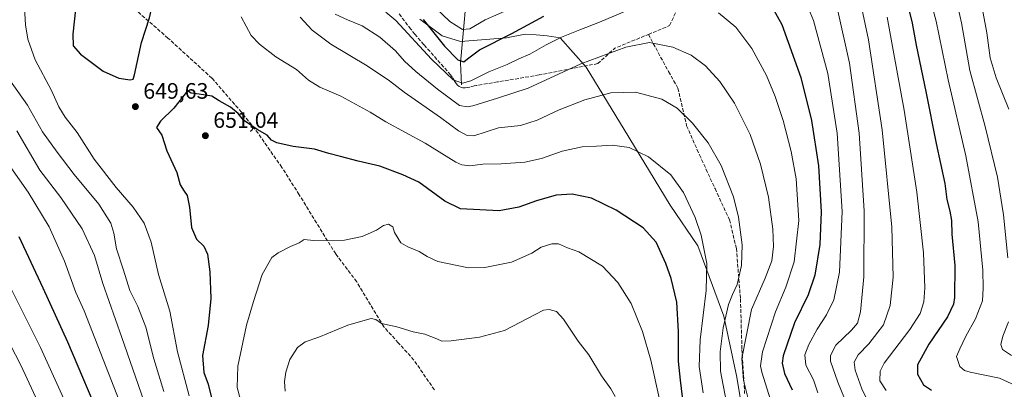
# Model space of a CAD drawing. Units: metres. Extents: x 613348 to 616771, y 4784887 to 4787271.
# Drawn here: x 615471 to 615912, y 4786315 to 4786480 of the extents above; entities that cross this region are included whole.
import ezdxf

# ---------------------------------------------------------------- set-up
doc = ezdxf.new("R2010")
doc.units = ezdxf.units.M
doc.header["$MEASUREMENT"] = 0
doc.linetypes.add('DGN Style 3', pattern=[2.307223458686699, 1.648016756204785, -0.6592067024819142])
for name, color, linetype, lineweight in [('Arbolado forestal CxS', 92, 'Continuous', 0), ('Corriente natural lineal', 142, 'Continuous', 13), ('Curva de nivel maestra', 30, 'Continuous', 30), ('Curva de nivel normal', 30, 'Continuous', 0), ('Pastizal CxS', 92, 'Continuous', 0), ('Punto de cota en terreno', 7, 'Continuous', 0), ('Rótulo de punto de cota en terreno', 7, 'Continuous', 0), ('Senda', 7, 'DGN Style 3', 0)]:
    doc.layers.add(name, color=color, linetype=linetype, lineweight=lineweight)
doc.styles.add('Style-Arial', font='txt')

# ---------------------------------------------------------------- blocks, each defined once
blk = doc.blocks.new('*U12')
at = {"layer": 'Arbolado forestal CxS', "color": 92, "linetype": 'Continuous', "lineweight": 0}
blk.add_polyline3d([(615917.6719000004, 4786186.8983, 599.9131000000052), (615902.1491, 4786200.5623, 604.8481999999931), (615880.3797000004, 4786209.019900001, 612.7035999999935), (615860.7311000006, 4786206.721100001, 621.3029999999999), (615857.3888999998, 4786203.077099999, 622.9527999999991), (615845.8147, 4786204.730900001, 627.9380999999995), (615833.4143000003, 4786209.6917, 632.9994000000006), (615821.8409000002, 4786222.095699999, 636.4670999999944), (615811.9183, 4786246.0757, 637.9391000000032), (615797.0581, 4786290.350500001, 638.3585000000021), (615792.0969000002, 4786320.1193, 637.1659999999974), (615786.3092999998, 4786347.4067, 640.9983999999968), (615774.7342999997, 4786378.8289, 645.9320000000008), (615762.3328999998, 4786397.0207, 646.7027999999991), (615741.6649000002, 4786430.9233, 643.3846999999951), (615724.6655000001, 4786458.813100001, 635.3251000000018), (615713.0906999996, 4786472.0437, 629.1103000000003), (615707.3035000004, 4786472.871099999, 627.7789000000049), (615702.3038999997, 4786473.287699999, 626.7252000000008), (615697.3835000005, 4786473.698100001, 625.4750000000058), (615689.1161000002, 4786472.043500001, 624.4563000000053), (615668.4477000004, 4786470.389699999, 621.5467999999964), (615660.1815, 4786472.8707, 624.1658000000025), (615650.2591000004, 4786480.3125, 625.9388999999937)], dxfattribs=at)
blk = doc.blocks.new('5PATER')
at = {"layer": 'Punto de cota en terreno', "linetype": 'Continuous', "lineweight": 0}
h = blk.add_hatch(color=51, dxfattribs=at)
edge = h.paths.add_edge_path()
edge.add_ellipse((0, 0), major_axis=(-0.1095731443231308, -0.1110710700762829), ratio=0.9994222409660322, start_angle=0, end_angle=360)

msp = doc.modelspace()

# ---------------------------------------------------------------- linework, layer by layer
at = {"layer": 'Arbolado forestal CxS', "color": 92, "linetype": 'Continuous', "lineweight": 0}
msp.add_polyline3d([(615857.3888999998, 4786203.077099999, 622.9527999999991), (615845.8147, 4786204.730900001, 627.9380999999995), (615833.4143000003, 4786209.6917, 632.9994000000006), (615821.8409000002, 4786222.095699999, 636.4670999999944), (615811.9183, 4786246.0757, 637.9391000000032), (615797.0581, 4786290.350500001, 638.3585000000021), (615792.0969000002, 4786320.1193, 637.1659999999974), (615786.3092999998, 4786347.4067, 640.9983999999968), (615774.7342999997, 4786378.8289, 645.9320000000008), (615762.3328999998, 4786397.0207, 646.7027999999991), (615741.6649000002, 4786430.9233, 643.3846999999951), (615724.6655000001, 4786458.813100001, 635.3251000000018), (615713.0906999996, 4786472.0437, 629.1103000000003), (615707.3035000004, 4786472.871099999, 627.7789000000049), (615702.3038999997, 4786473.287699999, 626.7252000000008), (615697.3835000005, 4786473.698100001, 625.4750000000058), (615689.1161000002, 4786472.043500001, 624.4563000000053), (615668.4477000004, 4786470.389699999, 621.5467999999964), (615660.1815, 4786472.8707, 624.1658000000025), (615650.2591000004, 4786480.3125, 625.9388999999937)], dxfattribs=at)
at = {"layer": 'Corriente natural lineal', "color": 142, "linetype": 'Continuous', "lineweight": 13}
msp.add_polyline3d([(615668.9600999998, 4786450.940099999, 630.0725999999995), (615668.4901000002, 4786460.7601, 625.3531999999977), (615672.2100999998, 4786502.1801, 605.3485999999976), (615675.1601, 4786549.9101, 588.4389999999985), (615678.1401000004, 4786594.4801, 571.9746000000014), (615680.1700999998, 4786630.9801, 554.6184999999969), (615681, 4786661, 543.6074999999983)], dxfattribs=at)
at = {"layer": 'Curva de nivel maestra', "color": 30, "linetype": 'Continuous', "lineweight": 30, "flags": 128}
for points, elevation in [([(615520.5099999999, 4786453.190099999), (615521.9100000003, 4786453.5101), (615522.4800000006, 4786455.5001), (615525.5999999996, 4786469.960100001), (615529.2599999999, 4786480.940099999), (615530.7000000002, 4786487.380100001), (615530.5700000003, 4786495.440099999), (615528.4900000002, 4786505.610099999), (615525.5199999996, 4786511.850099999), (615522.9800000006, 4786514.9901), (615517.4800000006, 4786514.5701), (615512.0099999999, 4786512.0001), (615502.1299999999, 4786501.470100001), (615498.8399999999, 4786496.460100001), (615496.75, 4786490.380100001), (615494.8399999999, 4786473.6601), (615495.0700000003, 4786468.440099999), (615498.2699999996, 4786464.6601), (615508.4900000002, 4786457.130100001), (615515.5099999999, 4786453.860099999), (615520.5099999999, 4786453.190099999)], 650), ([(615866.5800000001, 4786495.0801), (615870.6200000001, 4786478.5001), (615872.4199999999, 4786468.700099999), (615876.75, 4786448.030099999), (615881.3399999999, 4786424.720100001), (615885.2199999997, 4786406.7601), (615886.1699999999, 4786399.590100001), (615887.5700000003, 4786394.3301), (615888.1900000004, 4786390.280099999), (615888.3700000001, 4786384.100099999), (615889.7000000002, 4786370.040100001), (615889.6399999997, 4786355.800100001), (615889.1399999997, 4786352.6801), (615886.4900000002, 4786347.0601), (615878.1600000003, 4786334.840100001), (615873.0999999996, 4786325.520099999), (615873.0999999996, 4786321.420100001), (615875.7199999997, 4786316.620100001), (615879.29, 4786314.270099999)], 600), ([(615805.3399999999, 4786490.720100001), (615812.2300000006, 4786477.950099999), (615820.8499999996, 4786454.2501), (615825.6500000004, 4786435.050100001), (615828.6600000003, 4786414.7401), (615829.9500000002, 4786394.090100001), (615829.2599999999, 4786379.4301), (615827.0499999998, 4786365.710100001), (615824.0099999999, 4786356.880100001), (615818.04, 4786344.340100001), (615812.8799999999, 4786329.630100001), (615812.4600000001, 4786326.360099999), (615813.4800000006, 4786321.6501), (615816.9199999999, 4786314.380100001)], 625.0000000000001), ([(615651.7100000001, 4786480.1601), (615661.3200000003, 4786468.2401), (615667.3200000003, 4786462.090100001), (615669.8799999999, 4786461.3101), (615671.6200000001, 4786462.5601), (615676.9000000004, 4786466.6801), (615691.3700000001, 4786473.960100001), (615705.8099999996, 4786481.7301)], 625.0000000000001), ([(615768.3200000003, 4786307.5701), (615766.9400000004, 4786318.710100001), (615765.9800000006, 4786327.2401), (615766.0899999999, 4786340.5101), (615765.2599999999, 4786353.670100001), (615762.7599999999, 4786364.3101), (615760.4100000003, 4786371.0001), (615755.9699999997, 4786380.540100001), (615750.2599999999, 4786386.9801), (615738.1799999997, 4786394.9101), (615727.1399999997, 4786400.220100001), (615718.4600000001, 4786401.9301), (615711.3099999996, 4786401.530099999), (615702.4400000004, 4786399.0001), (615694.5, 4786396.200099999), (615685.7800000003, 4786394.590100001), (615668.5199999996, 4786395.390100001), (615661.4400000004, 4786398.8301), (615649.8499999996, 4786407.300100001), (615642.6600000003, 4786410.720100001), (615632.4000000004, 4786414.5701), (615622.6100000005, 4786416.720100001), (615614.7000000002, 4786418.880100001), (615609.54, 4786420.190099999), (615603.1500000004, 4786422.200099999), (615593.5999999996, 4786423.380100001), (615586.2800000003, 4786424.9801), (615583.8399999999, 4786426.200099999), (615581.9100000003, 4786428.350099999), (615577.4000000004, 4786431.0101), (615571.2400000002, 4786435.1801), (615568.9400000004, 4786438.100099999), (615565.5, 4786440.920100001), (615560.3899999997, 4786443.860099999), (615557.1799999997, 4786445.950099999), (615551.4600000001, 4786446.8201), (615547.9299999997, 4786447.200099999), (615546.1699999999, 4786448.190099999), (615540.0800000001, 4786440.470100001), (615534.2300000006, 4786434.700099999), (615532.3700000001, 4786431.880100001), (615534.6799999997, 4786428.460100001), (615537.0499999998, 4786421.4001), (615541.4000000004, 4786411.6501), (615542.9800000006, 4786406.2401), (615544.7199999997, 4786403.280099999), (615546.1100000005, 4786401.380100001), (615547.1100000005, 4786396.110099999), (615548.0899999999, 4786387.040100001), (615550.3200000003, 4786381.780099999), (615553.5300000003, 4786378.690099999), (615555.1399999997, 4786375.140100001), (615556.1799999997, 4786367.190099999), (615556.6299999999, 4786355.290100001), (615555.4500000002, 4786343.1601), (615553.0199999996, 4786329.7301), (615553.5999999996, 4786322.090100001), (615555.4600000001, 4786316.970100001), (615557.4600000001, 4786308.9901)], 650), ([(615635.5599999996, 4786004.450099999), (615630.3300000001, 4786012.1801), (615625.4500000002, 4786022.9301), (615618.0800000001, 4786043.370100001), (615611.1299999999, 4786060.9301), (615607.3200000003, 4786071.5101), (615603.1799999997, 4786081.0101), (615598.1299999999, 4786093.9801), (615593.0999999996, 4786109.190099999), (615586.7400000002, 4786129.200099999), (615579.0099999999, 4786145.920100001), (615568.79, 4786166.5701), (615560.6900000004, 4786181.5101), (615555.3200000003, 4786192.710100001), (615549.2699999996, 4786206.9001), (615539.4199999999, 4786228.690099999), (615525.4600000001, 4786261.8301), (615508.7000000002, 4786298.0601), (615492.6399999997, 4786335.670100001), (615481.6200000001, 4786359.950099999), (615470.9500000002, 4786382.860099999)], 625.0000000000001)]:
    msp.add_lwpolyline(points, dxfattribs=dict(at, elevation=elevation))
at = {"layer": 'Curva de nivel normal', "color": 30, "linetype": 'Continuous', "lineweight": 0, "flags": 128}
for points, elevation in [([(615874.3600000005, 4786505.350000001), (615881.3300000001, 4786479.380000001), (615886.7999999998, 4786453.220000001), (615894.7300000006, 4786419.16), (615900.2000000002, 4786389.619999999), (615902.3099999996, 4786368.02), (615902.4000000004, 4786359.960000001), (615902.0599999996, 4786354.220000001), (615899, 4786346.180000001), (615894.6200000001, 4786338.380000001), (615891.9500000002, 4786332.689999999), (615890.5300000003, 4786329.300000001), (615892.0199999996, 4786324.869999999), (615894.1100000005, 4786323.07), (615896.5800000001, 4786322.359999999), (615909.6600000003, 4786319.57), (615916.9600000001, 4786316.32)], 595), ([(615472.2000000002, 4786503.42), (615473.6699999999, 4786477.789999999), (615474.7000000002, 4786471.439999999), (615478, 4786462.119999999), (615485.4000000004, 4786448.41), (615488.7100000001, 4786441.050000001), (615491.4199999999, 4786436.430000001), (615496.8600000005, 4786429.539999999), (615504.4100000003, 4786417.619999999), (615514.2699999996, 4786404.99), (615521.9400000004, 4786396.220000001), (615526.7800000003, 4786389.07), (615529.9100000003, 4786380.52), (615533.2000000002, 4786366.039999999), (615538.3899999997, 4786349.600000001), (615541.7199999997, 4786331.359999999), (615547.0599999996, 4786311.74)], 645), ([(615828.4800000006, 4786313.060000001), (615826.4699999997, 4786318.82), (615822.9800000006, 4786325.480000001), (615822.6200000001, 4786330.07), (615824.3700000001, 4786334.689999999), (615828.0499999998, 4786341.600000001), (615832.2599999999, 4786348.02), (615835.5, 4786354.720000001), (615838.04, 4786367.08), (615839.3300000001, 4786394.180000001), (615837.04, 4786429.310000001), (615832.8399999999, 4786456), (615826.4900000002, 4786479.710000001), (615820.5599999996, 4786494.24)], 620), ([(615913.4699999997, 4786373.529999999), (615911.5199999996, 4786392.720000001), (615908.7699999996, 4786409.65), (615903.3600000005, 4786432.359999999), (615896.4400000004, 4786457.359999999), (615892.7100000001, 4786478.66), (615888.9299999997, 4786495.300000001)], 590), ([(615851.2999999998, 4786308.390000001), (615848.04, 4786314.789999999), (615845.1600000003, 4786323.25), (615844.6799999997, 4786326.75), (615846.4900000002, 4786330.02), (615851.2800000003, 4786335.029999999), (615857.7999999998, 4786343.560000001), (615860.8600000005, 4786352.09), (615862.0999999996, 4786364.880000001), (615861.5, 4786387.300000001), (615857.1399999997, 4786430.82), (615851.0800000001, 4786471.15), (615847.1100000005, 4786490.17)], 610), ([(615800.2599999999, 4786298.480000001), (615795.1699999999, 4786318.789999999), (615794.3399999999, 4786328.4), (615798.79, 4786350.380000001), (615804.9000000004, 4786364.380000001), (615807.7599999999, 4786372.15), (615808.5300000003, 4786378.600000001), (615808.3099999996, 4786386.380000001), (615806.3600000005, 4786400.619999999), (615802.7999999998, 4786415.49), (615798.1799999997, 4786428.699999999), (615791.1600000003, 4786442.810000001), (615784.5800000001, 4786452.49), (615778.0999999996, 4786459.529999999), (615771.6600000003, 4786464.17), (615763.4600000001, 4786467.880000001), (615753.1200000001, 4786469.84), (615742.4299999997, 4786467.82), (615722.3600000005, 4786460.33), (615698.79, 4786449.5), (615685.0300000003, 4786444.99), (615673.9600000001, 4786441.51), (615671.4600000001, 4786441.08), (615667.9900000002, 4786441.76), (615658.1799999997, 4786449.060000001), (615648.4400000004, 4786456.880000001), (615643.3899999997, 4786461.57), (615639.3200000003, 4786466.210000001), (615632.3799999999, 4786472.350000001), (615624.4000000004, 4786477.33), (615617.8899999997, 4786479.99), (615612.2999999998, 4786482.58)], 635), ([(615747.9900000002, 4786486.26), (615730.7400000002, 4786478.970000001), (615721.8499999996, 4786475.619999999), (615713.5899999999, 4786472.26), (615706.8399999999, 4786468.930000001), (615699.5300000003, 4786464.710000001), (615694.6200000001, 4786462.52), (615689.3200000003, 4786460.02), (615681.1600000003, 4786456.84), (615673.1100000005, 4786452.75), (615669.2800000003, 4786451.640000001), (615665.0999999996, 4786453.25), (615655.54, 4786462.430000001), (615639.5499999998, 4786479.689999999), (615635.0999999996, 4786483.539999999)], 630), ([(615691.7000000002, 4786485.460000001), (615679.54, 4786479.980000001), (615672.6600000003, 4786476.029999999), (615669.3200000003, 4786475.720000001), (615663.7000000002, 4786479.24), (615657.2000000002, 4786485.480000001)], 620), ([(615808.0099999999, 4786307.550000001), (615803.3200000003, 4786322.26), (615802.7000000002, 4786325.100000001), (615803.6900000004, 4786331.439999999), (615809.4299999997, 4786349.380000001), (615814.0800000001, 4786360.380000001), (615817.8499999996, 4786371.710000001), (615819.9299999997, 4786390.16), (615818.7300000006, 4786408.850000001), (615816.5199999996, 4786421.15), (615812.8399999999, 4786435.029999999), (615809.3300000001, 4786445.710000001), (615805.3899999997, 4786455.09), (615798.8600000005, 4786467.27), (615791.7699999996, 4786476.84), (615783.9699999997, 4786483.119999999)], 630), ([(615840.2999999998, 4786310.57), (615837.3499999996, 4786317.83), (615834.0199999996, 4786327.180000001), (615834.0300000003, 4786329.800000001), (615836.5099999999, 4786334.380000001), (615843.4400000004, 4786341.050000001), (615846.1600000003, 4786344.289999999), (615847.5, 4786349.350000001), (615848.9600000001, 4786364.92), (615849.2199999997, 4786394.560000001), (615846.8899999997, 4786429.33), (615842.5800000001, 4786460.699999999), (615837.2999999998, 4786484.02)], 615), ([(615901.9900000002, 4786485.390000001), (615904.1299999999, 4786474.300000001), (615905.5800000001, 4786463.039999999), (615908.2699999996, 4786454.109999999), (615913.8899999997, 4786440.100000001)], 585), ([(615777.1299999999, 4786313.08), (615775.3600000005, 4786324.91), (615775.7599999999, 4786336.810000001), (615778.4699999997, 4786358.9), (615778.6799999997, 4786370.980000001), (615776.1799999997, 4786383.699999999), (615773.54, 4786391.57), (615768.3200000003, 4786402.76), (615762.6299999999, 4786410.65), (615752.6399999997, 4786418.699999999), (615744.0199999996, 4786422.939999999), (615736.3499999996, 4786423.960000001), (615729.4000000004, 4786423.449999999), (615722.9100000003, 4786423.230000001), (615713.9100000003, 4786421.27), (615704.7100000001, 4786417.980000001), (615697.2400000002, 4786416.4), (615686.7199999997, 4786415.51), (615678.4100000003, 4786415.359999999), (615672.6600000003, 4786414.75), (615669.0300000003, 4786415.16), (615666.4100000003, 4786416.359999999), (615652.6600000003, 4786424.869999999), (615635.0899999999, 4786434.439999999), (615628, 4786438.67), (615614.8600000005, 4786445.91), (615605.4100000003, 4786449.84), (615600.4199999999, 4786453.060000001), (615595, 4786457.75), (615585.8499999996, 4786463.480000001), (615578.4100000003, 4786469.100000001), (615574.7300000006, 4786473.09), (615570.2999999998, 4786481.32)], 645), ([(615787.4000000004, 4786309.470000001), (615784.8899999997, 4786322.720000001), (615784.6399999997, 4786331.4), (615786.0999999996, 4786342.119999999), (615788.4199999999, 4786352.560000001), (615790.1399999997, 4786357.15), (615792.2800000003, 4786361.529999999), (615794.1699999999, 4786370.060000001), (615794.5300000003, 4786379.25), (615792.8399999999, 4786391.74), (615790.6600000003, 4786400.800000001), (615785.0800000001, 4786414.890000001), (615779.3499999996, 4786425.02), (615772.3200000003, 4786433.779999999), (615765.3700000001, 4786440.439999999), (615758.5199999996, 4786444.539999999), (615746.8300000001, 4786447.609999999), (615735.6900000004, 4786447.390000001), (615724.0599999996, 4786444.17), (615712.6399999997, 4786439.810000001), (615702.7999999998, 4786435.07), (615695.2599999999, 4786432.720000001), (615685.3899999997, 4786431.76), (615674.4800000006, 4786428.15), (615671.4900000002, 4786428.220000001), (615667.5800000001, 4786430.41), (615659.5499999998, 4786436.289999999), (615643.2300000006, 4786447.609999999), (615636.6399999997, 4786452.680000001), (615626.7400000002, 4786459.49), (615610.4400000004, 4786469.199999999), (615602.0199999996, 4786475.439999999), (615596.6900000004, 4786481.279999999)], 640), ([(615859.5199999996, 4786481.24), (615862.4199999999, 4786464.76), (615867.0599999996, 4786439.539999999), (615872.75, 4786402.850000001), (615875.6900000004, 4786375.77), (615876.3600000005, 4786360.060000001), (615875.8399999999, 4786353.779999999), (615874.2400000002, 4786348.640000001), (615869.5599999996, 4786341.430000001), (615858.0899999999, 4786326.380000001), (615856.2999999998, 4786322.76), (615856.1699999999, 4786318.390000001), (615858.9900000002, 4786314.060000001)], 605), ([(615465.9400000004, 4786454.09), (615474.6100000005, 4786441.9), (615481.3799999999, 4786429.869999999), (615487.9199999999, 4786420.82), (615495.5099999999, 4786410.880000001), (615506.4800000006, 4786397.49), (615511.9400000004, 4786388.960000001), (615513.2999999998, 4786384.600000001), (615514.4299999997, 4786377.58), (615517.5999999996, 4786368), (615520.4900000002, 4786358.84), (615524.0499999998, 4786351.67), (615527.54, 4786342.4), (615531.1299999999, 4786328.300000001), (615535.6399999997, 4786313.66)], 640), ([(615469.8200000003, 4786430.289999999), (615480.0899999999, 4786412.810000001), (615489.4800000006, 4786400.5), (615499.0300000003, 4786386.529999999), (615504.5800000001, 4786374.529999999), (615508.4100000003, 4786362.060000001), (615516.8899999997, 4786337.859999999), (615526.6799999997, 4786309.539999999), (615539.4299999997, 4786280.720000001), (615552.6100000005, 4786254.300000001), (615566.7100000001, 4786222.350000001), (615582.1200000001, 4786193.75), (615590.5499999998, 4786180.51), (615596.8499999996, 4786172.15), (615603.7800000003, 4786162.220000001), (615610.8600000005, 4786149.279999999), (615617.0300000003, 4786132.449999999), (615620.4199999999, 4786120.5), (615630.0899999999, 4786079.180000001), (615636.2699999996, 4786059.9), (615638.9699999997, 4786050.180000001), (615643.0800000001, 4786039.119999999), (615652.9000000004, 4786020.02), (615662.0800000001, 4786006.430000001)], 635), ([(615467.1799999997, 4786414), (615474.9600000001, 4786402.880000001), (615484.3499999996, 4786387.380000001), (615491.2199999997, 4786371.960000001), (615496.2400000002, 4786358.039999999), (615500, 4786349.699999999), (615519.3300000001, 4786300.01), (615540.2599999999, 4786253.970000001), (615553.0899999999, 4786224.15), (615564.3799999999, 4786201.050000001), (615575.9500000002, 4786180.59), (615594.0800000001, 4786150.51), (615602.7100000001, 4786134.289999999), (615608.6900000004, 4786115.279999999), (615616.6100000005, 4786081.050000001), (615631.7300000006, 4786037.34), (615639.6799999997, 4786018.92), (615647.1100000005, 4786007.060000001)], 630), ([(615636.2699999996, 4786388.57), (615633.9299999997, 4786387.930000001), (615630.8700000001, 4786385.880000001), (615624.5, 4786383.100000001), (615616.4800000006, 4786381.369999999), (615602.6699999999, 4786381.279999999), (615598.4299999997, 4786381.699999999), (615596.2199999997, 4786380.24), (615592.4000000004, 4786378.59), (615586.8300000001, 4786375.810000001), (615583.9600000001, 4786373.67), (615579.6500000004, 4786366.039999999), (615575.7800000003, 4786353.949999999), (615572.7199999997, 4786343.300000001), (615568.8399999999, 4786325.050000001), (615568.4600000001, 4786315.380000001), (615571.4900000002, 4786304.380000001)], 654.9999999999999), ([(615757.4000000004, 4786310.84), (615753.6699999999, 4786327.65), (615749.8600000005, 4786340.539999999), (615744.8600000005, 4786353.039999999), (615738.9500000002, 4786362.380000001), (615732.0899999999, 4786369.720000001), (615721.4100000003, 4786376.24), (615716.3300000001, 4786377.9), (615712.3899999997, 4786379.730000001), (615709.3300000001, 4786379.810000001), (615704.5599999996, 4786378.27), (615700.3200000003, 4786375.600000001), (615691.2400000002, 4786371.529999999), (615679.3200000003, 4786369.220000001), (615671.9900000002, 4786368.970000001), (615658.3099999996, 4786371.869999999), (615653.5499999998, 4786374.050000001), (615649.8799999999, 4786376.369999999), (615644.9400000004, 4786378.350000001), (615641.7400000002, 4786380.27), (615638.8600000005, 4786384.91), (615638.2000000002, 4786387.449999999), (615636.2699999996, 4786388.57)], 654.9999999999999), ([(615457.3200000003, 4786379.390000001), (615480.5099999999, 4786333.4), (615516.4199999999, 4786254.050000001), (615537.7000000002, 4786203.4), (615548.25, 4786178.550000001), (615554.6299999999, 4786161.699999999), (615560.8700000001, 4786147.350000001), (615568.8499999996, 4786132.060000001), (615572.9100000003, 4786121.439999999), (615576.0700000003, 4786109.58), (615581.0899999999, 4786095.5), (615588.9500000002, 4786078.949999999), (615597.4500000002, 4786063.09), (615604.9299999997, 4786045.220000001), (615618.4000000004, 4786014.039999999), (615621.7100000001, 4786007.33)], 620), ([(615708.2100000001, 4786350.300000001), (615705.6200000001, 4786350.050000001), (615688.1600000003, 4786341), (615676.9900000002, 4786338.02), (615664.3099999996, 4786336.34), (615660.0800000001, 4786336.140000001), (615657.9000000004, 4786337.26), (615652.4500000002, 4786339.390000001), (615647.2599999999, 4786340.430000001), (615639.9800000006, 4786342.59), (615633.0999999996, 4786344.100000001), (615630.54, 4786345.82), (615628.4400000004, 4786346.390000001), (615624.79, 4786345.26), (615617.9699999997, 4786343.369999999), (615604.9900000002, 4786338.01), (615598.8899999997, 4786335.850000001), (615595.5, 4786333.380000001), (615592.1200000001, 4786328.050000001), (615590.1900000004, 4786322.380000001), (615589.7300000006, 4786318.08), (615589.9400000004, 4786313.730000001)], 660), ([(615737.7300000006, 4786311.470000001), (615735.7800000003, 4786314.779999999), (615731.6200000001, 4786320.730000001), (615725.9500000002, 4786330), (615721.1100000005, 4786336.17), (615714.5199999996, 4786345.980000001), (615711.3600000005, 4786349.430000001), (615708.2100000001, 4786350.300000001)], 660), ([(615462.0199999996, 4786343.710000001), (615471.7000000002, 4786325.4), (615499.9600000001, 4786264.33), (615511.2699999996, 4786237.66), (615523.7599999999, 4786202.800000001), (615532.5700000003, 4786176.710000001), (615543.7999999998, 4786146.289999999), (615552.79, 4786122.810000001), (615558.4400000004, 4786105.42), (615562.9199999999, 4786094.380000001), (615569.2800000003, 4786083.77), (615582.29, 4786063.619999999), (615596.6799999997, 4786036.350000001), (615605.7000000002, 4786015.529999999), (615611.6799999997, 4786003.26)], 615), ([(615915.0599999996, 4786329.77), (615911.0999999996, 4786332.529999999), (615910.3600000005, 4786334.640000001), (615911.2599999999, 4786338.439999999), (615913.7999999998, 4786344.789999999)], 590)]:
    msp.add_lwpolyline(points, dxfattribs=dict(at, elevation=elevation))
at = {"layer": 'Pastizal CxS', "color": 92, "linetype": 'Continuous', "lineweight": 0}
for points in [[(615650.2591000004, 4786480.3125, 625.9388999999937), (615660.1815, 4786472.8707, 624.1658000000025), (615668.4477000004, 4786470.389699999, 621.5467999999964), (615689.1161000002, 4786472.043500001, 624.4563000000053), (615697.3835000005, 4786473.698100001, 625.4750000000058), (615702.3038999997, 4786473.287699999, 626.7252000000008), (615707.3035000004, 4786472.871099999, 627.7789000000049), (615713.0906999996, 4786472.0437, 629.1103000000003), (615724.6655000001, 4786458.813100001, 635.3251000000018), (615741.6649000002, 4786430.9233, 643.3846999999951), (615762.3328999998, 4786397.0207, 646.7027999999991), (615774.7342999997, 4786378.8289, 645.9320000000008), (615786.3092999998, 4786347.4067, 640.9983999999968), (615792.0969000002, 4786320.1193, 637.1659999999974), (615797.0581, 4786290.350500001, 638.3585000000021)], [(615857.3888999998, 4786203.077099999, 622.9527999999991), (615845.8147, 4786204.730900001, 627.9380999999995), (615833.4143000003, 4786209.6917, 632.9994000000006), (615821.8409000002, 4786222.095699999, 636.4670999999944), (615811.9183, 4786246.0757, 637.9391000000032), (615797.0581, 4786290.350500001, 638.3585000000021), (615792.0969000002, 4786320.1193, 637.1659999999974), (615786.3092999998, 4786347.4067, 640.9983999999968), (615774.7342999997, 4786378.8289, 645.9320000000008), (615762.3328999998, 4786397.0207, 646.7027999999991), (615741.6649000002, 4786430.9233, 643.3846999999951), (615724.6655000001, 4786458.813100001, 635.3251000000018), (615713.0906999996, 4786472.0437, 629.1103000000003), (615707.3035000004, 4786472.871099999, 627.7789000000049), (615702.3038999997, 4786473.287699999, 626.7252000000008), (615697.3835000005, 4786473.698100001, 625.4750000000058), (615689.1161000002, 4786472.043500001, 624.4563000000053), (615668.4477000004, 4786470.389699999, 621.5467999999964), (615660.1815, 4786472.8707, 624.1658000000025), (615650.2591000004, 4786480.3125, 625.9388999999937)]]:
    msp.add_polyline3d(points, dxfattribs=at)
at = {"layer": 'Senda', "color": 7, "linetype": 'DGN Style 3', "lineweight": 0, "extrusion": (-0.509846668668913, 0.8023706333873454, 0.3102543168511956), "elevation": 3526787.520580722, "flags": 128}
msp.add_lwpolyline([(-3086723.160122018, -1150320.414091388), (-3086733.307017866, -1150325.925036725), (-3086749.321440777, -1150316.86632171)], dxfattribs=at)
at = {"layer": 'Senda', "color": 7, "linetype": 'DGN Style 3', "lineweight": 0}
for points in [[(615752.5411, 4786473.5317, 648.1877999999997), (615762.0734999999, 4786477.4759, 647.1459999999934), (615773.1683, 4786501.4487, 641.5038000000059), (615776.7287, 4786511.818299999, 642.2437000000064), (615782.5674999999, 4786523.381899999, 638.9321999999956), (615788.9622999998, 4786532.844500001, 636.460699999996), (615795.6189000001, 4786538.379100001, 633.6769999999962), (615811.0497000003, 4786553.4055, 623.3718999999984), (615816.5406999999, 4786563.930299999, 612.9783000000025), (615818.9562999997, 4786588.066299999, 615.127800000002), (615817.4972999999, 4786596.9395, 612.8991999999998), (615817.3388999999, 4786619.0875, 604.5938000000025), (615815.7011000002, 4786625.569300001, 600.1024999999936), (615819.5569000002, 4786646.260500001, 589.8698000000004)], [(615656.7449000003, 4786314.383500001, 663.1100000000006), (615647.5981000002, 4786327.691500001, 661.514599999995), (615640.6058999998, 4786335.449100001, 660.811799999996), (615634.1177000003, 4786342.647700001, 660.1775000000052), (615621.9868999999, 4786362.781300001, 657.6897999999928), (615612.5787000004, 4786375.229499999, 655.9137000000047), (615603.9989, 4786389.1249, 654.1882000000041), (615596.2109000003, 4786401.7773, 652.8960999999981), (615588.4773000004, 4786414.007900001, 651.3761999999988), (615577.8309000004, 4786429.247500001, 650.4149000000034), (615570.3833, 4786438.6865, 650.0648999999976), (615557.1825000001, 4786453.9363, 649.189400000003), (615537.5103000002, 4786471.8533, 649.5304000000033), (615518.8731000006, 4786488.155099999, 651.1704000000027)], [(615729.8701, 4786460.4301, 644.8151000000071), (615703.6300999997, 4786455.4001, 634.1284000000014), (615696.7801000001, 4786454.190099999, 633.6304999999993), (615685.0301000001, 4786452.2301, 632.8227000000043), (615675.6201, 4786450.670100001, 631.783500000005), (615674.6300999997, 4786450.460100001, 631.6744999999937), (615672.5900999998, 4786449.960100001, 631.4899000000005), (615671.5701000001, 4786449.7501, 631.5816000000051), (615670.5500999996, 4786449.640100001, 631.6523000000016), (615669.5601000005, 4786449.6801, 631.6527999999962), (615668.6001000004, 4786449.9101, 631.5552000000025), (615667.9101, 4786450.2301, 631.399900000004), (615667.1001000004, 4786450.850099999, 631.2133000000031), (615666.4401000004, 4786451.600099999, 631.0381000000052), (615665.8800999997, 4786452.4301, 630.7819000000018), (615664.8701, 4786454.200099999, 630.8359999999957), (615663.9901000002, 4786455.450099999, 630.8831000000064), (615652.0800999999, 4786468.9301, 629.4649000000063), (615648.0601000005, 4786473.5601, 629.6463999999978), (615646.1901000004, 4786475.890100001, 629.6640999999945), (615640.7200999996, 4786483.020099999, 629.0663999999961)], [(615752.5411, 4786473.5317, 648.1877999999997), (615761.5790999997, 4786456.8935, 644.9860000000045), (615765.8123000005, 4786449.485099999, 646.212400000004), (615769.6596999997, 4786432.6327, 653.2250000000058), (615775.4253000002, 4786419.5493, 648.5007999999943), (615782.4128999999, 4786404.4681, 654.4231), (615788.8608999997, 4786390.551300001, 653.3929000000062), (615791.9477000004, 4786377.706700001, 651.4245999999986), (615793.7708999999, 4786355.1095, 647.6628000000055), (615794.4489000002, 4786332.481500001, 641.1138999999966), (615795.6464999998, 4786312.739499999, 645.5482000000047)]]:
    msp.add_polyline3d(points, dxfattribs=at)

# ---------------------------------------------------------------- block references
at = {"layer": 'Arbolado forestal CxS', "color": 92, "linetype": 'Continuous', "lineweight": 0}
msp.add_blockref('*U12', (0, 0), dxfattribs=at)
at = {"layer": 'Punto de cota en terreno', "color": 7, "linetype": 'Continuous', "lineweight": 0, "xscale": 10, "yscale": 10, "zscale": 10}
for p in [(615522.9199999999, 4786441.199999999, 649.6300000000047), (615554.2599999999, 4786428.17, 651.0399999999936)]:
    msp.add_blockref('5PATER', p, dxfattribs=at)

# ---------------------------------------------------------------- texts
at = {"layer": 'Rótulo de punto de cota en terreno', "color": 7, "linetype": 'Continuous', "lineweight": 0, "style": 'Style-Arial'}
for s, p in [('649,63', (615526.4478000002, 4786444.727800001)), ('651,04', (615557.7878000002, 4786431.697799999))]:
    msp.add_text(s, height=7.000000000000002, dxfattribs=at).set_placement(p)

doc.saveas('drawing.dxf')
